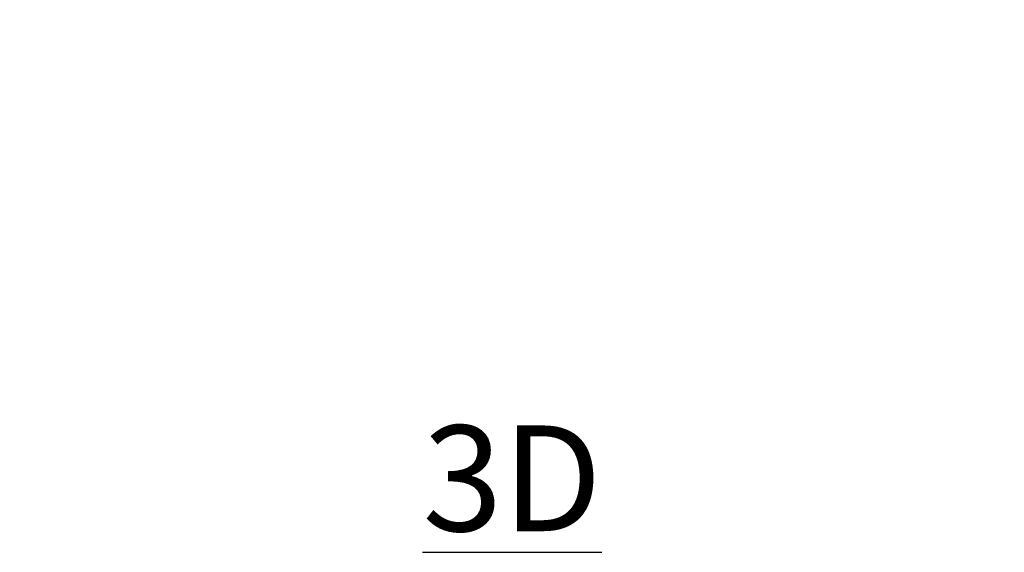
# Model space of a CAD drawing. Units: inches. Extents: x 0 to 204, y 0 to 264.
# Drawn here: x 86 to 107, y 135 to 146 of the extents above; entities that cross this region are included whole.
import ezdxf

# ---------------------------------------------------------------- set-up
doc = ezdxf.new("R2010")
doc.units = ezdxf.units.IN
doc.header["$MEASUREMENT"] = 0
doc.layers.get('0').update_dxf_attribs({"color": 10})
doc.layers.add('A-ANNO-NOTES', color=2, linetype='Continuous')
doc.styles.add('Arial', font='arial.ttf')

msp = doc.modelspace()

# ---------------------------------------------------------------- linework, layer by layer
at = {"lineweight": 18, "invisible_edges": 15}
for points in [[(105.89639, 146.55386, 14.00766), (105.74762, 146.59055, 13.84867), (105.94919, 146.39492, 13.60969)], [(105.94919, 146.39492, 13.60969), (105.74762, 146.59055, 13.84867), (105.86764, 146.46477, 13.52171)], [(105.74762, 146.59055, 13.84867), (105.85407, 146.56734, 13.41792), (105.86764, 146.46477, 13.52171)], [(106.44851, 146.45604, 12.91795), (106.35357, 146.60776, 13.47216), (106.25762, 146.40285, 13.39182)], [(87.01107, 146.38968, 12.92142), (87.19045, 146.40063, 13.39182), (87.05856, 146.51542, 13.34653)], [(87.19045, 146.40063, 13.39182), (87.16575, 146.57656, 13.69406), (87.05856, 146.51542, 13.34653)], [(87.26049, 146.21526, 12.91795), (87.40312, 146.32337, 13.47216), (87.19045, 146.40063, 13.39182)], [(87.40312, 146.32337, 13.47216), (87.56363, 146.5411, 13.98436), (87.29772, 146.51795, 13.84917)], [(87.56363, 146.5411, 13.98436), (87.40312, 146.32337, 13.47216), (87.64185, 146.52578, 13.70951)], [(87.64185, 146.52578, 13.70951), (87.40312, 146.32337, 13.47216), (87.52261, 146.39372, 13.45879)], [(87.43337, 146.29582, 12.90255), (87.52261, 146.39372, 13.45879), (87.40312, 146.32337, 13.47216)], [(87.47057, 146.34914, 12.89691), (87.55596, 146.47627, 13.31596), (87.52261, 146.39372, 13.45879)], [(87.64185, 146.52578, 13.70951), (87.52261, 146.39372, 13.45879), (87.55596, 146.47627, 13.31596)], [(105.86764, 146.46477, 13.52171), (105.85407, 146.56734, 13.41792), (105.9651, 146.35229, 13.26833)], [(105.9554, 146.41253, 12.89165), (105.9651, 146.35229, 13.26833), (105.85407, 146.56734, 13.41792)], [(105.86764, 146.46477, 13.52171), (105.9651, 146.35229, 13.26833), (105.94919, 146.39492, 13.60969)], [(105.89639, 146.55386, 14.00766), (105.94919, 146.39492, 13.60969), (106.08018, 146.39396, 13.69406)], [(105.89639, 146.55386, 14.00766), (106.08018, 146.39396, 13.69406), (106.15035, 146.52017, 13.84917)], [(105.94919, 146.39492, 13.60969), (106.13151, 146.28173, 13.34653), (106.08018, 146.39396, 13.69406)], [(105.9651, 146.35229, 13.26833), (106.13151, 146.28173, 13.34653), (105.94919, 146.39492, 13.60969)], [(106.25762, 146.40285, 13.39182), (106.08018, 146.39396, 13.69406), (106.13151, 146.28173, 13.34653)], [(106.2525, 146.2232, 12.92142), (106.25762, 146.40285, 13.39182), (106.13151, 146.28173, 13.34653)], [(106.06449, 146.25621, 12.90819), (106.13151, 146.28173, 13.34653), (105.9651, 146.35229, 13.26833)], [(86.25133, 145.63547, 0.24364), (86.66868, 145.82996, 0.20645), (86.51226, 145.3969, 0.24364)], [(86.31612, 145.81485, 0.22823), (86.48899, 145.89541, 0.21283), (86.66868, 145.82996, 0.20645)], [(86.50402, 145.65187), (86.62902, 145.86837, 0.25), (86.67967, 145.69444, 0.07727)], [(86.67967, 145.60929, 0.42273), (86.62902, 145.86837, 0.25), (86.50402, 145.65187, 0.5)], [(86.57638, 145.40816, 0.23913), (86.66868, 145.82996, 0.20645), (86.72234, 145.53078, 0.2226)], [(106.73737, 145.78225, 0.20719), (106.72573, 145.53299, 0.2226), (106.69815, 145.65905, 0.21283)], [(106.95908, 145.89762, 0.21283), (106.76294, 145.47967, 0.22823), (106.77939, 145.83217, 0.20645)], [(106.76294, 145.47967, 0.22823), (106.95908, 145.89762, 0.21283), (107.00073, 145.40484, 0.2471)], [(107.00073, 145.40484, 0.2471), (106.95908, 145.89762, 0.21283), (107.19126, 145.70256, 0.23913)], [(106.95908, 145.89762, 0.21283), (107.13195, 145.81706, 0.22823), (107.19126, 145.70256, 0.23913)], [(86.33257, 145.46235, 0.25002), (86.26283, 145.57132, 0.2471), (86.51226, 145.3969, 0.24364)], [(86.67967, 145.69444, 0.07727), (86.62902, 145.43536, 0.25), (86.50402, 145.65187)], [(86.50402, 145.65187, 0.5), (86.62902, 145.43536, 0.25), (86.67967, 145.60929, 0.42273)], [(107.00073, 145.40484, 0.2471), (107.19126, 145.70256, 0.23913), (107.1155, 145.46457, 0.25002)]]:
    msp.add_3dface(points, dxfattribs=at)
at = {"color": 8, "lineweight": 18, "invisible_edges": 15}
for points in [[(89.22505, 137.65949, 26.14267), (89.22505, 137.39433, 26.60195), (89.22505, 138.08131, 26.69239), (89.22505, 138.11877, 26.40784)], [(104.22505, 137.65949, 26.14267), (104.22505, 138.08131, 26.69239), (104.22505, 137.39433, 26.60195)], [(96.60005, 137.75655, 26.28349), (96.60005, 137.75655, 26.71651), (96.47505, 137.75655, 26.5)]]:
    msp.add_3dface(points, dxfattribs=at)

# ---------------------------------------------------------------- texts
at = {"layer": 'A-ANNO-NOTES', "insert": (96.72505, 137.83499), "char_height": 2.25, "width": 30.2182692, "attachment_point": 2, "style": 'Arial'}
msp.add_mtext('{\\L3D}', dxfattribs=at)

doc.saveas('drawing.dxf')
